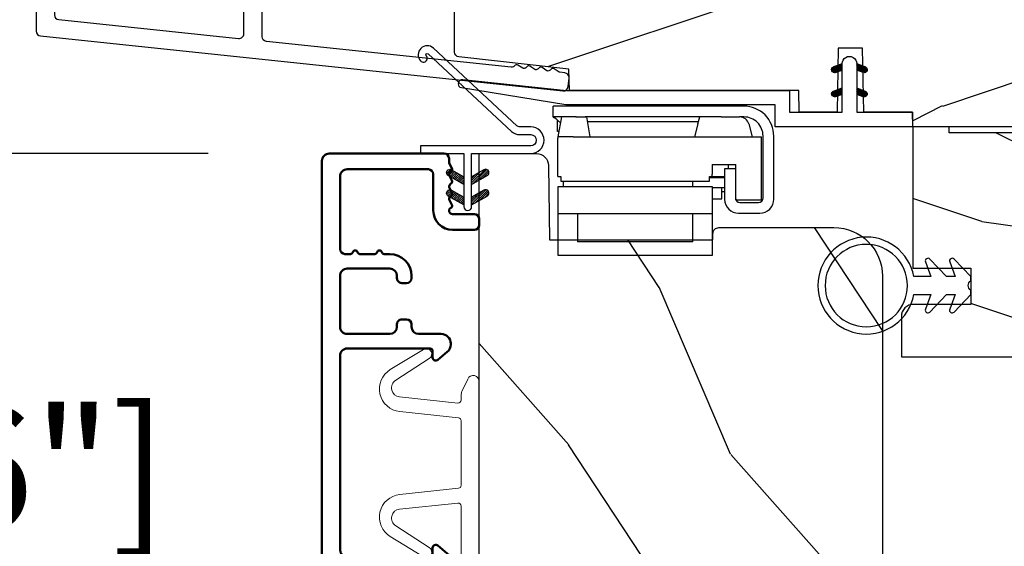
# Model space of a CAD drawing. Units: millimetres. Extents: x 986 to 2146, y -85 to 51.
# Drawn here: x 1097 to 1100, y -46 to -44 of the extents above; entities that cross this region are included whole.
import ezdxf

# ---------------------------------------------------------------- set-up
doc = ezdxf.new("R2010")
doc.units = ezdxf.units.MM
doc.header["$MEASUREMENT"] = 0
doc.header["$PDMODE"] = 3
doc.linetypes.add('Continuous2', pattern=[0])
for name, color, linetype in [('COUPE-FROID', 30, 'Continuous'), ('Dimensions-Cotes', 7, 'Continuous'), ('Sash Colonial', 4, 'Continuous'), ('Text English', 7, 'Continuous')]:
    doc.layers.add(name, color=color, linetype=linetype)
doc.layers.add('PRÉSENTATION', color=7, linetype='Continuous', plot=False)
doc.styles.add('Century-10', font='GOTHIC.TTF', dxfattribs={"height": 0.3937})
doc.dimstyles.new('1-1', dxfattribs={"dimtxt": 0.3937, "dimasz": 0.3937, "dimexe": 0.3937, "dimexo": 0.3937, "dimgap": 0.3937, "dimtad": 0, "dimtih": 1, "dimtoh": 1, "dimdec": 1, "dimlfac": 25.4, "dimzin": 0, "dimdsep": 46, "dimtxsty": 'Century-10', "dimcen": 0, "dimadec": 1, "dimazin": 0, "dimtfac": 1, "dimtdec": 1, "dimtofl": 0, "dimtmove": 0, "dimatfit": 3, "dimfxl": 0, "dimtolj": 1, "dimtzin": 0, "dimarcsym": 0})
pattern_1 = [(45.00000000000001, (-4.718514817625419e-05, -0.0500131363304348), (-0.08838834764831847, 0.08838834764831842), [])]

# ---------------------------------------------------------------- blocks, each defined once
blk = doc.blocks.new('*D1155')
at = {"layer": 'Defpoints', "color": 0, "transparency": 16777216}
for p in [(1099.527418907131, -43.37428774260661), (1093.694506261103, -46.62992121781939), (1098.55373937484, -46.62992121781939)]:
    blk.add_point(p, dxfattribs=at)
at = {"layer": 'Dimensions-Cotes', "color": 0, "lineweight": -2, "transparency": 16777216}
for p, q in [((1099.133718907131, -43.37428774260661), (1093.300806261103, -43.37428774260661)), ((1093.694506261103, -43.76798774260661), (1093.694506261103, -44.37893254955358)), ((1093.694506261103, -46.23622121781939), (1093.694506261103, -45.67645641087242)), ((1098.16003937484, -46.62992121781939), (1093.300806261103, -46.62992121781939))]:
    blk.add_line(p, q, dxfattribs=at)
at = {"layer": 'Dimensions-Cotes', "color": 0, "transparency": 16777216}
for points in [[(1093.628889594436, -43.76798774260661), (1093.76012292777, -43.76798774260661), (1093.694506261103, -43.37428774260661)], [(1093.628889594436, -46.23622121781939), (1093.76012292777, -46.23622121781939), (1093.694506261103, -46.62992121781939)]]:
    blk.add_solid(points, dxfattribs=at)
at = {"layer": 'Dimensions-Cotes', "color": 0, "transparency": 16777216, "insert": (1093.694506261103, -45.0276944802133), "char_height": 0.3937, "attachment_point": 5, "style": 'Century-10'}
blk.add_mtext('\\A1;82.7 [3 1/4"]', dxfattribs=at)
blk = doc.blocks.new('*D1156')
at = {"layer": 'Defpoints', "color": 0, "transparency": 16777216}
for p in [(1098.08124572333, -44.58346270494841), (1095.902671276318, -46.62992121781939), (1098.55373937484, -46.62992121781939)]:
    blk.add_point(p, dxfattribs=at)
at = {"layer": 'Dimensions-Cotes', "color": 0, "lineweight": -2, "transparency": 16777216}
for p, q in [((1095.902671276318, -44.18976270494841), (1095.902671276318, -43.79606270494841)), ((1097.68754572333, -44.58346270494841), (1095.508971276318, -44.58346270494841)), ((1098.16003937484, -46.62992121781939), (1095.508971276318, -46.62992121781939)), ((1095.902671276318, -47.02362121781939), (1095.902671276318, -47.41732121781939))]:
    blk.add_line(p, q, dxfattribs=at)
at = {"layer": 'Dimensions-Cotes', "color": 0, "transparency": 16777216}
for points in [[(1095.837054609651, -44.18976270494841), (1095.968287942985, -44.18976270494841), (1095.902671276318, -44.58346270494841)], [(1095.837054609651, -47.02362121781939), (1095.968287942985, -47.02362121781939), (1095.902671276318, -46.62992121781939)]]:
    blk.add_solid(points, dxfattribs=at)
at = {"layer": 'Dimensions-Cotes', "color": 0, "transparency": 16777216, "insert": (1095.902671276318, -45.60669196138419), "char_height": 0.3937, "attachment_point": 5, "style": 'Century-10'}
blk.add_mtext('\\A1;52.0 [2 1/16"]', dxfattribs=at)
blk = doc.blocks.new('BB-088')
at = {"color": 181}
for points in [[(41.98591075137574, 23.28467715649231, 0.1173057862326506), (41.92041699394872, 23.26163744559557), (41.50618133887474, 22.99506742606917, -0.4039525268340111), (41.2336744278648, 23.0491762188525, 0.2206743920218662), (41.01573345044562, 23.17670798640581, 0.1682775418244726), (40.92032375589224, 23.15352369721819), (40.51165944350737, 22.89053896280081, -0.4039525268312121), (40.23915253249788, 22.94464775558749, 0.2206743920299323), (40.0212115550778, 23.07217952314273, 0.1682775418293655), (39.92580186053192, 23.04899523394505), (39.51713754813909, 22.78601049953392, -0.4039525268312278), (39.2446306371296, 22.84011929232077, 0.2206743920298945), (39.02668965970952, 22.96765105987589, 0.1682775418293692), (38.93127996516364, 22.94446677067817), (38.5226156527699, 22.68148203626788, -0.4039525268330208), (38.25010874175496, 22.73559082905087, 0.2736782324293029), (37.97233589008351, 22.86283344001663), (17.73818861473319, 20.73613886439853, 0.3838640350354999), (17.38000000004013, 20.33833010625125), (17.38000000003967, 15.99292529861674, 0.3419987131196556), (17.52999999721965, 15.7992761349471, -0.7745966692413964), (17.52999999721965, 15.4119778076078, 0.3419987131196323), (17.38000000004013, 15.21832864393804), (17.38000000003967, 13.99292533621662, 0.3419987131196372), (17.52999999721965, 13.79927617254691, -0.7745966692413564), (17.52999999721965, 13.41197784520751, 0.3419987131196428), (17.38000000004013, 13.2183286815378), (17.38000000004013, 8.87292387390335, 0.4142135623725539), (17.78000000003976, 8.472923873903714), (19.48000000004686, 8.472923873900076, -0.4142135623712314), (21.28000000003794, 6.672923873894437), (21.28000000003794, 2.276569577386908, 0.4142135623717632), (21.48000000003685, 2.076569577388), (26.78000000000247, 2.076569577373448, -0.4142135623717631), (27.3799999999992, 1.476569577373084), (27.38000000000011, 0.976569577376722, 0.4142135623728347), (27.57999999999993, 0.7765695773778134), (47.58530000000133, 0.7765695773757102, -0.4142135623730644), (47.98530000000119, 0.3765695773757329), (47.98530000000119, -0.3234304226261884, -0.414213562373095), (47.58529999989059, -0.7234304226258246), (44.35989666962541, -0.7234304217381577, -0.3419987123950094), (43.97259833463158, -0.4234304226720269, 0.3419987131527514), (43.58530000000155, -0.1234304226218228), (38.38530000000083, -0.1234304226218228, 0.3419987131543203), (37.998001665007, -0.423430422578349, -0.3419987131557947), (37.61070333037333, -0.7234304226258246), (26.27999999999702, -0.7234304226258246, -0.414213562373095), (25.87999999999738, -0.3234304226261884), (25.87999999999738, 0.3765695773763582, 0.4142135623704312), (25.67999999999756, 0.5765695773770858), (20.08000000003813, 0.5765695773843618, -0.4142135623712357), (19.78000000003613, 0.8765695773727202), (19.78000000004249, 1.289765336066921, 0.1173057862322214), (19.76393246490534, 1.35730861740376), (19.54212216029555, 1.797139200712991, -0.4039525268325386), (19.62441926808515, 2.062497381393769, 0.2206743920237964), (19.7740334387272, 2.265913755649308, 0.1682775418282628), (19.76094918424769, 2.363224204036669), (19.54212216029555, 2.797139200712994, -0.4039525268325386), (19.62441926808515, 3.062497381393772, 0.2206743920254336), (19.77403343872629, 3.265913755649311, 0.1682775418300148), (19.76094918424951, 3.363224204029397), (19.54212216029555, 3.797139200712994, -0.4039525268325386), (19.62441926808515, 4.062497381393772, 0.2206743920254336), (19.77403343872629, 4.265913755649311, 0.1682775418300148), (19.76094918424951, 4.363224204029397), (19.54212216029555, 4.797139200712994, -0.4039525268313388), (19.62441926808424, 5.062497381393772, 0.2736782324301711), (19.78000000003885, 5.325448089726709), (19.78000000004249, 6.672923873895346, 0.4142135623712359), (19.4800000000414, 6.972923873898257), (17.68000000003667, 6.972923873898257, 0.4142135623712359), (17.38000000004104, 6.672923873895346), (17.38000000004104, 5.325448089726709, 0.2736782324284684), (17.5355807319911, 5.062497381393772, -0.4039525268314696), (17.61787783978343, 4.797139200711175), (17.39905081583129, 4.363224204029397, 0.1682775418294231), (17.38596656134723, 4.26591375565113, 0.2206743920299592), (17.53558073198928, 4.062497381388315, -0.4039525268312085), (17.61787783978434, 3.797139200709356), (17.39905081583129, 3.363224204029397, 0.1682775418294231), (17.38596656134723, 3.26591375565113, 0.2206743920299592), (17.53558073198928, 3.062497381388315, -0.4039525268312085), (17.61787783978434, 2.797139200709356), (17.39905081582401, 2.363224204036669, 0.1682775418244699), (17.38596656135087, 2.265913755651127, 0.2206743920218595), (17.53558073199019, 2.062497381390131, -0.4039525268342141), (17.61787783978252, 1.797139200711172), (17.39606753517, 1.35730861740376, 0.1173057862326445), (17.38000000003558, 1.289765336066921), (17.38000000000466, 0.8765695773727202, -0.4142135623738997), (17.08000000000266, 0.5765695773825428), (15.37211109688724, 0.5765695773770858, 0.2403707435802823), (14.80509834755503, 0.321306975751213, 0.1706261623280717), (14.77211109688869, 0.227455942225788), (14.77211109689233, -0.4234304226229142, -0.4142135623712361), (14.47211109689124, -0.7234304226258246), (11.72049565774068, -0.7234304226258246, -0.1989123660920208), (11.54371896331941, -0.6502071187987895), (11.37142135642353, -0.4779095136073011, 0.4142135623712114), (11.08857864394849, -0.4779095136073011), (10.91628104221309, -0.6502071170507406, -0.1989123686616731), (10.7395043460474, -0.7234304226258246), (0.5, -0.7234304226258246, -0.414213562373095), (0, -0.2234304226258246), (0, 0.2234304226258246, -0.3053211126631647), (0.3120022653820342, 0.6867411733946938), (1.134057189148734, 1.020306632741267, -0.505765805030514), (1.408563315232641, 0.8516168418245798, 0.3901999872106773), (1.707701164005812, 0.5765686582890339), (4.921116164710838, 0.5784677914380154, 0.3442381447859221), (5.30000000000291, 1.063576928278053), (5.300000000010186, 2.219003780717685, 0.414213562366699), (4.700000000004366, 2.819003780718052), (-0.4699999999938882, 2.819003780718052, -0.414213562373095), (-1.269999999996799, 3.619003780720963), (-1.270000000000437, 19.8863985378921, -0.3838640350357683), (-0.9118113853073737, 20.28420729603932), (42.22936604263396, 24.81852775805601, -0.4142135623717665), (42.66898618608593, 24.46253038521718), (42.74215611037766, 23.76636505845051, -0.4142135623747102), (42.38615873753724, 23.32674491499421)], [(15.88000000004013, 11.27292387389571, -0.4142135623731054), (15.48000000004049, 10.87292387389607), (14.47384031682486, 10.87292387389607, -0.3962908378759946), (14.07459843169727, 11.24830848928287, 0.152508400733612), (13.46928571441367, 12.83590416015068, 1.000000000000004), (12.29071428585394, 11.90801979894332, -2.060023094340564), (10.16928571441258, 11.9080197989415, 1.000000000004795), (8.99071428584557, 12.83590416014795, 0.5675052498452622), (10.73938178764638, 8.26547062054306, 0.2442945631558071), (10.95919516825143, 8.33496175448818), (11.08857864388938, 8.464345230124312, -0.4142135623716015), (11.37142135636441, 8.464345230124312), (11.50080483200782, 8.33496175448818, 0.2442945631466109), (11.72061821259285, 8.26547062063037, 0.1622204420092606), (13.30653126110428, 9.12086907942285, -0.2069525299750409), (13.8894172291466, 9.372923873896074), (15.48000000001321, 9.372923873896074, -0.4142135623698849), (15.88000000004467, 8.972923873896438), (15.88000000007742, 2.277383330854718, -0.4142135623770908), (15.6800000000776, 2.077383330853991), (15.3387537330409, 2.077383330853991, 0.2275081116987949), (13.63497085421932, 1.25981731097545, 0.03500827307743522), (13.50352560380907, 1.070139274665053, -0.2646240267897884), (12.98767633359239, 0.7765695773741754), (12.37297043028684, 0.7765695773759944, -0.1307559321216036), (12.0748042311161, 0.8558998956341384, 0.2660607349026053), (10.38519576933959, 0.855899895447692, -0.13075593212209), (10.08702957018249, 0.7765695773759944), (7.199999999997999, 0.7765695773759944, -0.4142135623749524), (6.799999999998363, 1.176569577379269), (6.800000000005639, 2.219003780719504, 0.4142135623690983), (4.699999999987085, 4.31900378072169), (0.6300000000019281, 4.319003780719871, -0.4142135623731054), (0.2300000000022919, 4.719003780719508), (0.2299999999986539, 18.53579247144626, -0.383864035035521), (0.5881886146917168, 18.93360122959348), (15.43818861473392, 20.49439912328672, -0.4452286853084488), (15.88000000004013, 20.09659036513949)]]:
    blk.add_lwpolyline(points, format="xyb", close=True, dxfattribs=at)
blk.add_arc((19.63000000004742, 1.289765336057826), 0.1499999999912234, 2.918171642461503e-09, 26.76219803188064, dxfattribs=at)
blk = doc.blocks.new('BB-094')
h = blk.add_hatch()
h.set_pattern_fill('WOOD1', color=1, scale=30, angle=45, pattern_type=2)
h.set_pattern_definition([(261.8699, (-12.72792206135786, 29.69848480983501), (21.21319907757999, 106.0660180495853), [15, -135]), (251.5651, (6.363961030678929, 36.06244584051393), (4.563926263401186e-05, -42.42641678491383), [33.54102, -33.54102]), (243.4349, (16.97056274847714, 25.45584412271572), (-21.21324652746686, -63.63958565313664), [18.97368, -75.89466])])
h.paths.add_polyline_path([(0, -32.64947926317961), (-4.998171497843082, -32.56223585516238), (-4.998171497843082, -24.73674183566061), (-1.77635683940025e-15, -24.64949842764338), (1.77635683940025e-15, 0), (-28.5, 7.105427357601002e-15), (-28.5, -37.10004294592986), (-21, -37.23095593289148), (-21, -39.96912995896821), (-28.5, -40.10004294592986), (-28.5, -68.9790540898949), (-27.30000961375393, -69.00000000000007), (-27.30000961375694, -73.04186136496753), (-22.00161428689385, -73.13437467019237), (-21.99999999917635, -75.14934935302425), (-27.30000961375386, -75.24186136497156), (-27.30000961375386, -78.36739296322246), (-25.50000961375677, -78.3988120800932), (-25.49956671487989, -97.36031569449523), (-23.74591072637386, -97.39092587363416), (-22.73247491501957, -106.489018800234, 0.382083010937867), (-22.33493360122513, -106.8447367064873), (-1.918255480244992, -106.8447367064873, 0.4142135623730969), (-1.518255480244989, -106.4447367064873), (-1.518255480244987, -92.14473670638472), (0, -92.11823545839943), (1.77635683940025e-15, -80.64910267901861), (-4.999971497843084, -80.56182785188453), (-4.9984485740722, -72.736374325933), (0, -72.64912608153223)])
at = {"color": 4}
blk.add_lwpolyline([(-28.5, -40.10004294592986), (-28.5, -68.9790540898949), (-27.30000961375393, -69.00000000000007), (-27.30000961375694, -73.04186136496753), (-22.00161428689385, -73.13437467019237), (-21.99999999917635, -75.14934935302425), (-27.30000961375386, -75.24186136497156), (-27.30000961375386, -78.36739296322246), (-25.50000961375677, -78.3988120800932), (-25.49956671487989, -97.36031569449523), (-23.74591072637386, -97.39092587363416), (-22.73247491501957, -106.489018800234, 0.3820830109378682), (-22.33493360122512, -106.8447367064873), (-1.918255480244987, -106.8447367064873, 0.4142135623730929)], format="xyb", dxfattribs=at)
blk = doc.blocks.new('BB-097')
at = {"color": 2, "linetype": 'Continuous2', "lineweight": -3}
for p, q in [((-6.669043251073163, -0.89619423080876), (-6.434285282462952, -0.6614362622058252)), ((-6.65676244066708, -0.9864803920063423), (-6.344728290125204, -0.6744462414644659)), ((-6.64871402370045, -0.8095798250142252), (-6.208033620147035, -1.25026022856764)), ((-6.622658903179399, -1.054943826122326), (-6.269032430740481, -0.7013173536688555)), ((-6.609287035716989, -0.7464398414012976), (-6.04677234414703, -1.308954532971256)), ((-6.57082226935745, -1.105674163889489), (-6.193835062775179, -0.7286869573144941)), ((-6.55351976568636, -0.6996401398355374), (-5.885511068147025, -1.367648837374873)), ((-6.504819966445211, -1.142238832588191), (-6.118637694817153, -0.7560565609455807)), ((-6.482237003066984, -0.6683559308585245), (-5.80000176642352, -1.350591167501989)), ((-6.429622598487185, -1.169608436219278), (-6.043440326851851, -0.7834261645766674)), ((-6.383522284784704, -0.6645036775444169), (-5.80000176642352, -1.248024195912876)), ((-6.354425230521883, -1.196978039850364), (-5.968242958886549, -0.810795768207754)), ((-6.229897794233693, -0.7155611964990385), (-5.80000176642352, -1.145457224309212)), ((-6.068636518233689, -0.7742555009026546), (-5.80000176642352, -1.042890252705547)), ((-4.600001766419155, -1.28876006451901), (-3.972990011512593, -0.6617483096051728)), ((-4.06158963991038, -0.6760645666363416), (-4.600001766419155, -0.8720305544411531)), ((-4.600001766419155, -1.391327036108123), (-3.887628986885829, -0.6789542565820739)), ((-4.600001766419155, -1.186193092915346), (-4.106058628232859, -0.6922499547363259)), ((-4.600001766419155, -1.083626121311681), (-4.267319904232863, -0.750944259139942)), ((-4.600001766419155, -0.9810591497225687), (-4.428581180240144, -0.8096385635435581)), ((-4.450445354326803, -1.34433759561216), (-3.822454086686776, -0.7163463279721327)), ((-4.401894915907178, -0.7999255576578435), (-4.015712644271844, -1.186107829285902)), ((-4.326697547941876, -0.7725559540267568), (-3.940515276306542, -1.158738225654815)), ((-4.289184078319522, -1.285643291208544), (-3.773256416905497, -0.7697156297945185)), ((-4.251500179976574, -0.7451863503956702), (-3.867427355493419, -1.129259174864274)), ((-4.176302812011272, -0.7178167467500316), (-3.8065683966488, -1.087551162127056)), ((-4.10110544404597, -0.690447143118945), (-3.762196820032841, -1.02935576713935)), ((-4.022849747045257, -0.6661358685232699), (-3.734673327315249, -0.954312288260553)), ((-3.918198108134675, -0.6682205358374631), (-3.738159669803281, -0.848258974176133)), ((-6.668816674340633, -0.8920441459777066), (-6.369294896147039, -1.191565924164024)), ((-6.643225390209409, -1.020202401705319), (-6.535636538770632, -1.12779125313682)), ((-6.279227862556581, -1.224347643481451), (-5.893045590921247, -0.8381653718533926)), ((-6.204030494591279, -1.251717247112538), (-5.817848222955945, -0.8655349754844792)), ((-6.128833126625977, -1.279086850758176), (-5.80000176642352, -0.950255490548443)), ((-6.053635758660675, -1.306456454389263), (-5.80000176642352, -1.052822462137556)), ((-5.978438390702649, -1.33382605802035), (-5.80000176642352, -1.15538943374122)), ((-5.907375242226408, -0.8329498053062707), (-5.80000176642352, -0.9403232811164344)), ((-5.903241022737348, -1.361195661651436), (-5.80000176642352, -1.257956405344885)), ((-5.828043654772046, -1.388565265282523), (-5.80000176642352, -1.360523376933997)), ((-5.80000176642352, -0.8720305544411531), (-5.80000176642352, -1.398771677966579)), ((-4.600001766419155, -0.8784921781189041), (-4.589842456240149, -0.8683328679471742)), ((-4.600001766419155, -0.9095196219423087), (-4.241304748160474, -1.268216640193714)), ((-4.600001766419155, -1.012086593531421), (-4.316502116125776, -1.2955862438248)), ((-4.600001766419155, -1.114653565135086), (-4.391699484091077, -1.322955847455887)), ((-4.600001766419155, -1.398771677966579), (-3.892298306047451, -1.14118868370133)), ((-4.600001766419155, -1.217220536738751), (-4.466896852056379, -1.350325451101526)), ((-4.600001766419155, -1.319787508327863), (-4.542094220014405, -1.377695054732612)), ((-4.552289651830506, -0.8546647649200168), (-4.166107380202448, -1.240847036562627)), ((-4.47709228387248, -0.8272951612889301), (-4.09091001222987, -1.213477432931541)), ((-4.127922802319517, -1.226948986804928), (-3.740418655783287, -0.8394448402686976)), ((-3.966661526319513, -1.168254682401312), (-3.731667924890644, -0.9332610809797188)), ((-6.666640934425232, -2.945131346132257), (-6.385523096148972, -2.664013507848722)), ((-6.666569658729713, -2.945630593545502), (-6.450013495697931, -3.16218675658456)), ((-6.661748070553585, -2.847885210125241), (-6.28875221969065, -3.220881060988177)), ((-6.658228301959753, -2.834151742063113), (-6.497962655979791, -2.673886096090428)), ((-6.641708086237486, -3.022765469533624), (-6.30659009757801, -2.687647480881424)), ((-6.631291981997492, -2.775774327092222), (-6.127490943690646, -3.279575365391793)), ((-6.598394571716199, -3.082018926608725), (-6.231392729612708, -2.71501708451251)), ((-6.5831406822399, -2.721358655238873), (-5.966229667690641, -3.338269669795409)), ((-6.539666790769843, -3.12585811727331), (-6.156195361654682, -2.742386688143597)), ((-6.520219360769261, -2.6817130051204), (-5.804968391690636, -3.396963974199025)), ((-5.80000176642352, -3.398771677952027), (-6.507705226780672, -3.14118868370133)), ((-6.467180265324714, -3.155938563417294), (-6.08099799368938, -2.769756291774684)), ((-6.437473904414219, -2.661891489871778), (-5.80000176642352, -3.299363627869752)), ((-6.391982897359412, -3.183308167048381), (-6.005800625724078, -2.797125895420322)), ((-6.338413892932294, -2.676064566636342), (-5.80000176642352, -2.872030554441153)), ((-6.31678552939411, -3.210677770679467), (-5.930603257758776, -2.824495499051409)), ((-6.310616393784585, -2.686182028905023), (-5.80000176642352, -3.196796656266088)), ((-6.241588161428808, -3.238047374325106), (-5.855405889793474, -2.851865102682495)), ((-6.166390793470782, -3.265416977956193), (-5.80000176642352, -2.899027950901655)), ((-6.149355117777304, -2.744876333308639), (-5.80000176642352, -3.094229684676975)), ((-6.09119342550548, -3.292786581587279), (-5.80000176642352, -3.001594922505319)), ((-6.015996057540178, -3.320156185218366), (-5.80000176642352, -3.104161894094432)), ((-5.9880938417773, -2.803570637712255), (-5.80000176642352, -2.99166271307331)), ((-5.940798689574876, -3.347525788849453), (-5.80000176642352, -3.206728865698096)), ((-5.826832565770019, -2.862264942115871), (-5.80000176642352, -2.889095741469646)), ((-4.600001766419155, -3.340099496475887), (-3.926882909108826, -2.666980639158282)), ((-4.600001766419155, -3.237532524872222), (-4.030588480163715, -2.668119238616782)), ((-4.061589639903104, -2.676064566636342), (-4.600001766419155, -2.872030554441153)), ((-4.600001766419155, -3.134965553268557), (-4.186601304689248, -2.721565091545926)), ((-4.600001766419155, -3.032398581679445), (-4.347862580689252, -2.780259395949543)), ((-4.600001766419155, -2.92983161007578), (-4.509123856696533, -2.838953700353159)), ((-4.600001766419155, -2.960859053899185), (-4.278944449288247, -3.281916371037369)), ((-4.600001766419155, -3.063426025502849), (-4.354141817253549, -3.309285974668455)), ((-3.892298306047451, -3.14118868370133), (-4.600001766419155, -3.398771677966579)), ((-4.600001766419155, -3.165992997091962), (-4.429339185211575, -3.336655578299542)), ((-4.589929352958279, -2.868364495763672), (-4.203747081322945, -3.25454676739173)), ((-4.530988030783192, -3.373652732436312), (-3.853074064754765, -2.695738766400609)), ((-4.514731984992977, -2.840994892132585), (-4.128549713357643, -3.227177163760643)), ((-4.439534617027675, -2.813625288486946), (-4.053352345392341, -3.199807560129557)), ((-4.369726754775911, -3.314958428032696), (-3.795382914941001, -2.740614588183234)), ((-4.364337249062373, -2.78625568485586), (-3.978154977427039, -3.17243795649847)), ((-4.289139881104347, -2.758886081224773), (-3.902957609461737, -3.145068352867384)), ((-4.213942513139045, -2.731516477593686), (-3.835239960775652, -3.110219029957079)), ((-4.208465478775906, -3.25626412362908), (-3.754690566740464, -2.802489211579086)), ((-4.138745145173743, -2.7041468739626), (-3.782353028182115, -3.060538990946952)), ((-4.063547777208441, -2.676777270316961), (-3.745999840713921, -2.994325206818758)), ((-4.047204202775902, -3.197569819225464), (-3.731730005027202, -2.882095621476765)), ((-3.975853435716999, -2.661904640219291), (-3.730347941826039, -2.907410134110251)), ((-3.884529958675557, -3.137462546714232), (-3.748498857865343, -3.001431445911294)), ((-5.865601321609574, -3.374895392495091), (-5.80000176642352, -3.309295837301761)), ((-4.600001766419155, -3.268559968695627), (-4.504536553176877, -3.364025181930629)), ((-4.600001766419155, -3.371126940284739), (-4.579733921142179, -3.391394785561715))]:
    blk.add_line(p, q, dxfattribs=at)
blk.add_lwpolyline([(-37.49091418499302, -1.736866007355275), (-37.48051308376307, -1.835825875241426, 0.4142135623723527), (-37.15079797617364, -2.102823904875557), (-28.56100230722222, -1.19999999999709), (-10.14221426728909, -1.19999999999709), (-10.14221426728909, 0.5999999991763616), (-5.800001766416244, 0.5999999991763616), (-5.80000176642352, -0.8720305544411531), (-6.338413892932294, -0.6760645666363416, 0.9999999999999963), (-6.507705226783401, -1.141188683704925), (-5.80000176642352, -1.398771677966579), (-5.80000176642352, -3.408293650500127, 1.000004204461909), (-4.600001766419155, -3.40829330708948), (-4.600001766419155, -1.398771677966579), (-4.600001766419155, -0.8720305544411531), (-4.600001766419155, 0.5999999991763616), (8.412825991399586e-12, 0.5999999991763616), (8.412825991399586e-12, 1.799999999173451), (-11.34221426729346, 1.799999999173451), (-11.34221426729346, 0), (-28.62389164238994, 0), (-37.24098317701282, -1.409441656302079, 0.3974973418066625)], format="xyb", close=True, dxfattribs=at)
for centre, radius, start, end in [((-3.976943972977779, -0.908626625168445), 0.2474873734135617, 290.0000000010295, 110.0000000015563), ((-6.423059559856483, -2.908626625168836), 0.2474873734153732, 69.99999999998263, 249.9999999999826), ((-3.976943972978916, -2.908626625168836), 0.2474873734156195, 290.0000000000174, 110.0000000004057)]:
    blk.add_arc(centre, radius, start, end, dxfattribs=at)
blk = doc.blocks.new('BB-092')
at = {"color": 2, "linetype": 'Continuous', "lineweight": 15}
blk.add_lwpolyline([(2.597783700373113, 1.499999999999822), (-2.730749096794896, 1.499999999999822, -0.3838640350354224), (-2.979379570636909, 1.72386788418293), (-3.488832725155405, 6.570990868626545, 0.7174900197996413), (-6.954586739084945, 7.35088035950519), (-8.625728808637902, 4.609211286280974, 0.9872561786073514), (-7.863370023673994, 4.131010644997779), (-6.072300220241502, 6.90664892500336, -0.7078204945209061), (-4.696221007820256, 6.578396347450557), (-4.191482698210891, 1.776132115816658, -0.4452286853085292), (-4.440113172053131, 1.499999999999822), (-4.838805572295129, 1.499999999999822, 0.1095178116832467), (-5.155769268600622, 1.429730840277323), (-6.177791829081158, 0.9531538935182695, 0.8025848516715607), (-5.966482698210527, 4.973799150320701e-14), (20.68351730178956, -1.77635683940025e-13, 0.414213562373095), (21.18351730178956, 0.5000000000000497), (21.18351730178911, 0.9999999999998224, 0.414213562373095), (20.68351730178956, 1.499999999999822), (4.30714777563135, 1.499999999999822, -0.4452286853085293), (4.058517301789337, 1.776132115816715), (4.563255611398475, 6.578396347450557, -0.7078204945209227), (5.939334823820289, 6.906648925003587), (7.730404627252213, 4.131010644997382, 0.9872561786073518), (8.492763412216576, 4.609211286281258), (6.821621342663278, 7.350880359505076, 0.7174900197996411), (3.355867328734078, 6.570990868626829), (2.846414174215354, 1.723867884182987, -0.3838640350354225)], format="xyb", close=True, dxfattribs=at)
blk = doc.blocks.new('BB-098')
h = blk.add_hatch()
h.set_pattern_fill('WOOD1', color=1, scale=30, angle=30, pattern_type=2)
h.set_pattern_definition([(246.8699, (-4.607695154586734, 31.98076211353316), (47.94228235666637, 96.96152619690801), [15, -135]), (236.5651, (15.48076211353316, 33.18653347947321), (-10.98072059525049, -40.98078350176264), [33.54102, -33.54102]), (228.4349, (22.98076211353316, 20.19615242270663), (-36.96155946978204, -55.9807271469366), [18.97368, -75.89466])])
h.paths.add_polyline_path([(-14, -30.8768754935736), (-14, -31.3768754935736, 0.4142135623730949), (-13.5, -31.8768754935736), (-4.000000000000004, -31.8768754935736, 0.4142135623730951), (0, -27.8768754935736), (7.105427357601002e-15, 7.105427357601002e-15), (-22.5, 1.06581410364015e-14, 0.4142135623730951), (-23, -0.4999999999999893), (-23.19999999999709, -2.8000000000029, -0.4142135623730951), (-23.69999999999709, -3.3000000000029), (-25.69999999999708, -3.3000000000029, -0.3642693064081095), (-26.19249530956472, -2.88630393997024), (-26.40750469044109, -0.4136960600326702, 0.364269306408124), (-26.90000000000873, 1.4210854715202e-14), (-33.3000000000029, 1.4210854715202e-14), (-33.30000000000292, -37.9868050376899), (-28.5734636007469, -37.9868050376899, 0.4121604057548758), (-27.57348820575051, -36.99381998032288), (-27.49864887779404, -30.87687549357359)])
at = {"color": 4}
blk.add_lwpolyline([(-27.49864887779404, -30.87687549357359), (-14, -30.8768754935736), (-14, -31.3768754935736, 0.414213562373095), (-13.5, -31.8768754935736), (-4.000000000000004, -31.8768754935736, 0.414213562373095), (0, -27.8768754935736), (7.105427357601002e-15, 7.105427357601002e-15), (-22.5, 1.06581410364015e-14, 0.414213562373095), (-23, -0.4999999999999893), (-23.19999999999709, -2.8000000000029, -0.414213562373095), (-23.69999999999709, -3.300000000002898), (-25.69999999999709, -3.300000000002898, -0.414213562373095), (-26.19999999999709, -2.800000000002896), (-26.40000000000873, -0.4999999999999858, 0.414213562373095), (-26.90000000000873, 1.4210854715202e-14), (-33.3000000000029, 1.4210854715202e-14), (-33.30000000000292, -37.9868050376899), (-28.57346360075462, -37.9868050376899, 0.4091108014279708), (-27.57361590558139, -37.00425744412495)], format="xyb", close=True, dxfattribs=at)
blk = doc.blocks.new('BB-089')
at = {"color": 181}
blk.add_line((5.030826649614028, -10.69999999999709), (5.030826649614028, -10.69999999999709), dxfattribs=at)
at = {"color": 181, "lineweight": 50}
blk.add_lwpolyline([(-46.97924132182561, -0.4269493281708492, -0.434102458797881), (-46.58015018723381, 3.637978807091713e-12), (-42.4320319135004, 9.094947017729282e-12, -0.4142135623722903), (-41.83203191350003, -0.5999999999912689), (-41.83203191350003, -0.9000000000032742, 0.414213562371763), (-41.23203191349785, -1.500000000001819), (-38.93203191349858, -1.500000000001819, -0.414213562373095), (-38.33203191349821, -2.100000000002183), (-38.33203191349821, -2.400000000005093, -0.414213562373095), (-38.93203191349858, -3.000000000003638), (-42.07461435146251, -3.000000000001819, -0.2779603782640859), (-43.22388416152353, -2.307600941057899, 0.9349184166584277), (-44.90197686280044, -3.055151374101115, 0.2592592214917639), (-37.65783473782176, -9.301980043501317, 0.4753869667671996), (-36.09413967708679, -8.029005214426434), (-36.09413967708679, -7.401389573418783, -0.4142135623725632), (-34.2941396770857, -5.601389573421329), (-34.09413967708497, -5.601389573421329, -0.414213562373095), (-33.69413967708533, -6.001389573420965), (-33.69413967708533, -6.401389573418783, -0.414213562373095), (-34.09413967708497, -6.801389573418419), (-34.29413967708388, -6.801389573420238, 0.414213562373095), (-34.89413967708424, -7.401389573419692), (-34.89413967708424, -10.90136275108671, 0.4142135623730949), (-34.29413967708388, -11.50136275108525), (-30.09413967708497, -11.50136275108707, 0.414213562373896), (-29.4941396770846, -10.90136275108671), (-29.4941396770846, -7.401389573420602, 0.4142135623722904), (-30.09413967708497, -6.801389573418419), (-30.2941396770857, -6.801389573418419, -0.414213562373095), (-30.69413967708533, -6.401389573418783), (-30.69413967708533, -6.001389573420965, -0.414213562373095), (-30.2941396770857, -5.601389573421329), (-30.09413967708497, -5.601389573423148, 0.414213562373095), (-29.4941396770846, -5.001389573422784), (-29.4941396770846, -3.155889573419699, -0.414213562373095), (-28.69413967708533, -2.355889573420427), (-28.63046387147318, -2.355889573420427, -0.2244763270160046), (-28.01221243436163, -2.648183791978568), (-27.37091637238154, -3.429112878126034, -0.6681786379237845), (-27.54769306767776, -3.855889573420427), (-28.09413967708565, -3.855889573420427, 0.4142135623731781), (-28.29413967708564, -4.055889573420473), (-28.29413967708388, -10.90136275108671, 0.414213562373095), (-27.69413967708533, -11.50136275108525), (-11.69413967708533, -11.50136275108525, 0.4142135623733585), (-11.09413967708315, -10.90136275108671), (-11.09413967708491, -4.055889573420359, 0.4142135623730534), (-11.2941396770849, -3.855889573420427), (-11.84058628649109, -3.855889573420427, -0.6681786379196869), (-12.01736298178912, -3.429112878126034), (-11.37606691980903, -2.648183791978568, -0.2244763270160045), (-10.75781548269748, -2.355889573420427), (-10.69413967708533, -2.355889573420427, -0.414213562373095), (-9.89413967708606, -3.155889573419699), (-9.89413967708424, -5.001389573422784, 0.4142135623730949), (-9.294139677085695, -5.601389573423148), (-9.094139677084968, -5.601389573421329, -0.414213562373095), (-8.694139677085332, -6.001389573420965), (-8.694139677085332, -6.401389573418783, -0.414213562373095), (-9.094139677084968, -6.801389573418419), (-9.294139677085695, -6.801389573418419, 0.4142135623730951), (-9.89413967708424, -7.401389573420602), (-9.89413967708424, -10.90136275108671, 0.4142135623730949), (-9.294139677083876, -11.50136275108525), (-5.094139677088606, -11.50136275108525, 0.414213562373095), (-4.494139677090061, -10.90136275108671), (-4.494139677088242, -7.401389573420602, 0.4142135623725677), (-5.094139677088606, -6.801389573418419), (-5.294139677089333, -6.801389573418419, -0.414213562373095), (-5.69413967708897, -6.401389573418783), (-5.69413967708897, -6.001389573420965, -0.414213562373095), (-5.294139677089333, -5.601389573421329), (-5.094139677086787, -5.601389573421329, -0.4142135623725632), (-3.294139677087514, -7.401389573420431), (-3.294139677085184, -7.864077853711876, 0.3419987131196749), (-3.144139679905322, -8.057727017381524, -0.7745966692413964), (-3.144139679905322, -8.445025344720818, 0.3419987131196323), (-3.294139677084786, -8.638674508390523), (-3.294139677084786, -9.864077816112058, 0.341998713119623), (-3.144139679905322, -10.05772697978176, -0.774596669241375), (-3.144139679905322, -10.44502530712106, 0.3419987131196348), (-3.294139677085184, -10.6386744707907), (-3.294139677082057, -11.10136275108528, 0.414213562372559), (-2.894139677082421, -11.50136275108525), (3.09999999998945, -11.50136275108525, 0.414213562373095), (3.699999999987995, -10.90136275108671), (3.699999999989814, -4.200000000002547, 0.414213562373095), (3.299999999990177, -3.80000000000291), (0.3000000000029104, -3.80000000000291, -0.4142135623714979), (-1.30000000000291, -2.200000000010732), (-1.30000000000291, -0.3999999999996362, -0.414213562373095), (-0.9000000000032742, 0), (-0.3999999999996362, 0, -0.414213562373095), (0, -0.3999999999996362), (-1.818989403545856e-12, -2.200000000002547, 0.3168089529982038), (0.198943749504906, -2.482467049825573, 0.3848691880012012), (0.5088325008109678, -2.354645029663516, -0.4207596768583059), (0.7794303766495432, -2.262122160259423), (1.213345373333141, -2.480949184213387, 0.1682775418291179), (1.310655821711407, -2.494033438688348, 0.220674392027259), (1.514072195968765, -2.344419268050842, -0.4039525268301628), (1.779430376649543, -2.262122160259423), (2.213345373333141, -2.480949184213387, 0.1682775418291179), (2.310655821711407, -2.494033438688348, 0.220674392027259), (2.514072195968765, -2.344419268050842, -0.4039525268301628), (2.779430376649543, -2.262122160259423), (3.213345373324046, -2.480949184213387, 0.1682775418299999), (3.310655821711407, -2.494033438688348, 0.2206743920232278), (3.514072195968765, -2.344419268049933, -0.4039525268314559), (3.779430376649543, -2.262122160255785), (4.219260959958774, -2.483932464871032, 0.117305786234003), (4.286804241295613, -2.500000000003638), (4.600000000024011, -2.500000000029104, -0.4142135623488499), (4.999999999992724, -2.900000000026921), (4.999999999990905, -12.40136275109035, -0.414213562373095), (4.39999999999236, -13.00136275108889), (-38.55963304952456, -13.00136275108889, -0.414213562373095), (-39.05963304952456, -12.50136275108889), (-39.05963304952456, -10.84660312246342, 0.3190548087954465), (-39.39505248279329, -10.37446623865253, -0.300580433036906)], format="xyb", close=True, dxfattribs=at)
blk = doc.blocks.new('*D1164')
at = {"layer": 'Defpoints', "color": 0, "transparency": 16777216}
for p in [(1099.527418907131, -43.37428774260664), (1091.88630574919, -58.11062820025527), (1099.068768127051, -58.11062820025527)]:
    blk.add_point(p, dxfattribs=at)
at = {"layer": 'Text English', "color": 0, "lineweight": -2, "transparency": 16777216}
for p, q in [((1099.133718907131, -43.37428774260664), (1091.49260574919, -43.37428774260664)), ((1091.88630574919, -43.76798774260664), (1091.88630574919, -48.92918978652273)), ((1091.88630574919, -57.71692820025527), (1091.88630574919, -52.55572615633918)), ((1098.675068127051, -58.11062820025527), (1091.49260574919, -58.11062820025527))]:
    blk.add_line(p, q, dxfattribs=at)
at = {"layer": 'Text English', "color": 0, "transparency": 16777216}
for points in [[(1091.820689082523, -43.76798774260664), (1091.951922415856, -43.76798774260664), (1091.88630574919, -43.37428774260664)], [(1091.820689082523, -57.71692820025527), (1091.951922415856, -57.71692820025527), (1091.88630574919, -58.11062820025527)]]:
    blk.add_solid(points, dxfattribs=at)
at = {"layer": 'Text English', "color": 0, "transparency": 16777216, "insert": (1091.886305749189, -50.74245797143125), "char_height": 0.3937, "attachment_point": 5, "rotation": 90, "style": 'Century-10'}
blk.add_mtext('\\A1;FRAME SIZE', dxfattribs=at)
blk = doc.blocks.new('BB-133')
h = blk.add_hatch()
h.set_pattern_fill('WOOD1', color=1, scale=15, angle=45, pattern_type=2)
h.set_pattern_definition([(261.8699, (-6.363961030678928, 14.8492424049175), (10.60659953878999, 53.03300902479267), [7.5, -67.5]), (251.5651, (3.181980515339464, 18.03122292025696), (2.281963131700593e-05, -21.21320839245691), [16.77051, -16.77051]), (243.4349, (8.485281374238571, 12.72792206135786), (-10.60662326373343, -31.81979282656832), [9.48684, -37.94733])])
h.paths.add_polyline_path([(19, 13.10000737066001), (0, 13.10000737066001), (0, 10.10000737066001), (0.5, 10.10000737066001), (0.5, -0.02035298274116926), (6.849890083592234, -0.1308921401145131), (6.847709916378665, -2.869107859885487), (0.5, -2.979608978036451), (0.5, -28.89996622471079), (0, -28.89996622471079), (0, -31.89996622471079), (11.66444487933768, -31.89996622471079), (11.66444487933768, -27.11946622471079), (14.66444487933768, -27.11946622471079), (14.66444487933768, -31.8499662247108, 0.4142135623730948), (15.66444487933768, -32.8499662247108), (19, -32.8499662247108)])
for p, q in [((0.5, -0.02035298274116926), (6.849890083592232, -0.1308921401145113)), ((6.849890083592232, -0.1308921401145113), (6.847709916378665, -2.869107859885489)), ((6.847709916378665, -2.869107859885489), (0.5, -2.979608978036449))]:
    blk.add_line(p, q)
at = {"color": 4}
blk.add_lwpolyline([(0.5, -3), (0.5, -28.89996622471079), (0, -28.89996622471079), (0, -31.89996622471079), (11.66444487933768, -31.89996622471079), (11.66444487933768, -27.11946622471079), (14.66444487933768, -27.11946622471079), (14.66444487933768, -31.84996622471079, 0.4142135623730966), (15.66444487933768, -32.8499662247108), (19, -32.8499662247108), (19, 13.10000737066001), (0, 13.10000737066001), (0, 10.10000737066001), (0.5, 10.10000737066001), (0.5, 0)], format="xyb", dxfattribs=at)
blk = doc.blocks.new('Q-300a')
at = {"layer": 'PRÉSENTATION', "color": 3, "linetype": 'Continuous', "lineweight": 30}
for p, q in [((-13.19298682928002, 11.43413480557188), (-13.19298682928002, 12.32313463056612)), ((-2.986726971722419, 12.32313463056612), (-13.19298682928002, 12.32313463056612)), ((-0.505689326783795, 12.32313463056612), (-2.986726971722419, 12.32313463056612)), ((2.555010070717799, 12.32313463056612), (-0.505689326783795, 12.32313463056612)), ((-13.19095482968351, 11.41518640931149), (-13.19298682928002, 11.43413819226821)), ((-11.29333813656285, 11.43413480557188), (-13.19298682928002, 11.43413480557188)), ((-13.12948684178355, 11.43413480557188), (-12.57346401790073, 10.91990005346866)), ((-12.77388691178294, 9.78313513053267), (-12.48276910242294, 11.43413480557188)), ((-11.32080399782444, 11.43413480557188), (-10.42340524114206, 11.43413480557188)), ((-2.986726971722419, 11.43413480557188), (-10.54292068428276, 11.43413480557188)), ((-10.13228743178206, 9.783135130532674), (-10.42340524114206, 11.43413480557188)), ((-0.505689326783795, 11.43413480557188), (-2.986726971722419, 11.43413480557188)), ((-1.235685183085479, 10.85052758716897), (-1.079322813861836, 11.43413480557188)), ((0.6878056382765863, 11.43413480557188), (-0.505689326783795, 11.43413480557188)), ((0.6878056382765863, 11.43413480557188), (2.206928539238106, 11.43413480557188)), ((2.567710068217821, 11.43413480557188), (2.206928539238106, 11.43413480557188)), ((-12.85008689678307, 10.24033504060621), (-12.85008689678307, 11.17574234975887)), ((-10.35624765436023, 11.0531348805494), (-1.183903059944896, 11.0531348805494)), ((-1.235685183085479, 10.85052758716897), (-1.521689126781894, 9.783135130532674)), ((2.967505989518941, 10.85052758716897), (3.253509933215355, 9.783135130532674)), ((-12.69328426098309, 10.24033504060621), (-12.85008689678307, 10.24033504060621)), ((-11.55607568484356, 9.783135130532674), (-12.77388691178294, 9.78313513053267)), ((-12.77388691178294, 9.681535150619808), (-12.77388691178294, 9.78313513053267)), ((-11.55607568484356, 9.783135130532674), (-6.423888161782997, 9.783135130532674)), ((-6.423888161782997, 9.783135130532674), (3.22810993821895, 9.783135130532674)), ((3.22810993821895, 9.783135130532674), (4.015509783216658, 9.783135130532674)), ((4.015509783216658, 4.55073616059649), (4.015509783216658, 9.783135130532674)), ((4.142509758216875, 9.783135130532674), (4.142509758216875, 9.859335115583736)), ((4.142509758216875, 8.767135330589145), (4.142509758216875, 9.783135130532674)), ((5.031509583214756, 9.783135130532674), (5.031509583214756, 9.846635118065524)), ((5.031509583214756, 8.767135330589145), (5.031509583214756, 9.783135130532674)), ((-12.81049677124338, 9.681535150619808), (-12.77388691178294, 9.681535150619808)), ((-12.81049677124338, 6.506535775607105), (-12.81049677124338, 9.681535150619808)), ((4.142509758216875, 7.751135530587408), (4.142509758216875, 8.767135330589145)), ((5.031509583214756, 7.751135530587408), (5.031509583214756, 8.767135330589145)), ((-0.07388941178305686, 7.497135580572422), (-0.07388941178305686, 6.709735735549248)), ((-0.07388941178305686, 7.497135580572422), (1.907310198216692, 7.497135580572422)), ((1.272310323215606, 7.497135580572422), (1.272310323215606, 7.141535650586366)), ((1.907310198216692, 4.55073616059649), (1.907310198216692, 7.497135580572422)), ((4.142509758216875, 4.753936120596837), (4.142509758216875, 7.751135530587408)), ((5.031509583214756, 4.639636143049348), (5.031509583214756, 7.751135530587408)), ((-0.07388941178305686, 6.506535775607109), (-0.07388941178305686, 6.709735735549248)), ((0.9675103832150853, 7.141535650586366), (0.9675103832150853, 4.639636143049348)), ((1.856510208216605, 7.141535650586366), (0.9675103832150853, 7.141535650586366)), ((1.856510208216605, 7.141535650586366), (1.856510208216605, 4.753936120596837)), ((-12.81049677124338, 6.506535775607105), (-12.77388691178294, 6.506535775607105)), ((-12.77388691178294, 6.506535775607105), (-12.57224481814137, 6.506535775607105)), ((-12.57224481814137, 6.506535775607105), (-12.57224481814137, 6.125535850584626)), ((-12.57224481814137, 6.125535850584626), (-6.423888161782997, 6.12553585058463)), ((-12.3502149951828, 5.702852840473994), (-12.35410966107975, 6.125535850584626)), ((-6.423888161782997, 6.12553585058463), (-0.2755315054246239, 6.12553585058463)), ((-1.66138909928577, 5.693735935547512), (-1.66138909928577, 6.12553585058463)), ((-0.2755315054246239, 6.506535775607109), (-0.07388941178305686, 6.506535775607109)), ((-0.2755315054246239, 6.12553585058463), (-0.2755315054246239, 6.506535775607109)), ((-0.2755315054246239, 6.427792404425919), (0.9675103832150853, 6.427792404425919)), ((-0.111989404283122, 6.506535775607109), (0.9675103832150853, 6.506535775607109)), ((-12.77388691178294, 3.433136380565472), (-12.77388691178294, 5.693735935547508)), ((-12.77388691178294, 5.693735935547508), (-0.07388941178305686, 5.693735935547512)), ((-0.07388941178305686, 5.693735935547512), (-0.07388941178305686, 3.433136380565475)), ((0.7458192268559287, 5.566735960540019), (-0.07388941178305686, 5.566735960540019)), ((0.7458192268559287, 4.677736135603983), (0.7458192268559287, 5.566735960540019)), ((0.9675103832150853, 5.566735960540019), (0.7458192268559287, 5.566735960540019)), ((0.9675103832150853, 5.236536025590386), (0.7458192268559287, 5.236536025590386)), ((-0.07388941178305686, 4.677736135603983), (0.7458192268559287, 4.677736135603983)), ((2.694710043218038, 4.55073616059649), (1.907310198216692, 4.55073616059649)), ((2.237510133217256, 4.372936195574358), (3.761509833216223, 4.372936195574358)), ((3.22810993821895, 4.55073616059649), (2.694710043218038, 4.55073616059649)), ((4.015509783216658, 4.55073616059649), (3.22810993821895, 4.55073616059649)), ((-12.77388691178294, 3.163506967012424), (-12.77388691178294, 3.433136380565472)), ((-0.07388941178305686, 3.433136380565475), (-12.77388691178294, 3.433136380565472)), ((-11.18638722428386, 3.433136380565472), (-11.18638722428386, 1.132899735009574)), ((-1.66138909928577, 1.132899735009577), (-1.66138909928577, 3.433136380565475)), ((-0.07388941178305686, 3.433136380565475), (-0.07388941178305686, 3.163506967012427)), ((2.123210155717061, 3.483936370580114), (3.875809810716419, 3.483936370580114)), ((-12.77388691178294, 0.856229442756899), (-12.77388691178294, 3.163506967012424)), ((-0.07388941178305686, 3.163506967012427), (-0.07388941178305686, 0.8562294427569026)), ((-12.77388691178294, 4.440892098500626e-16), (-12.77388691178294, 0.856229442756899)), ((-3.120838945324977, 1.132899735009577), (-11.18638722428386, 1.132899735009574)), ((-1.66138909928577, 1.132899735009577), (-3.120838945324977, 1.132899735009577)), ((-0.07388941178305686, 0.8562294427569026), (-0.07388941178305686, 4.440892098500626e-16)), ((-0.07388941178305686, 4.440892098500626e-16), (-12.77388691178294, 4.440892098500626e-16))]:
    blk.add_line(p, q, dxfattribs=at)
at = {"layer": 'PRÉSENTATION', "color": 3, "linetype": 'Continuous'}
blk.add_lwpolyline([(-13.19095482968351, 11.41518640931149), (-13.18706016378292, 11.41408235620161, -0.0019737759), (-13.18319936454373, 11.41294443641941, -0.001971966), (-13.17933856530453, 11.41177942335758, -0.001971292), (-13.1754777660617, 11.41058054356522, -0.0019728127), (-13.17165083348027, 11.40935118379689, -0.0019735433), (-13.16782390090248, 11.40809134405258, -0.001973843), (-13.16399696832104, 11.40680102427409, -0.0019740526), (-13.16017003574325, 11.40548022451962, -0.0019745593), (-13.15637696981958, 11.40412555815105, -0.0019747404), (-13.15258390390318, 11.40274379844464, -0.0019748252), (-13.14879083798314, 11.40133155870403, -0.0019751154), (-13.1450316387245, 11.39989222562558, -0.0019758102), (-13.14127243946587, 11.39841902593303, -0.0019761989), (-13.13751324020359, 11.3969153462645, -0.0019763992), (-13.13378790760271, 11.39538457319991, -0.0019763973), (-13.13006257500183, 11.39382332015935, -0.0019761236), (-13.12637110906235, 11.39223497383914, -0.0019759248), (-13.12267964312286, 11.39061276078842, -0.0019756017), (-13.11898817718338, 11.38896345445805, -0.0019753406), (-13.1153305779053, 11.38728705478984, -0.0019748392), (-13.11167297862357, 11.38558017514565, -0.0019744726), (-13.10801537934549, 11.38384620210541, -0.0019738263), (-13.10439164672152, 11.38208513584373, -0.0019733654), (-13.10080178076259, 11.38029358954786, -0.0019725666), (-13.09717804814591, 11.37847494985595, -0.001972009), (-13.0936220488411, 11.37662583024626, -0.00197106), (-13.09006604954357, 11.37475300393685, -0.0019704068), (-13.0865100502424, 11.37284969765146, -0.0019693081), (-13.08298791760262, 11.37092268472457, -0.0019685594), (-13.07946578496285, 11.36896857840161, -0.0019673113), (-13.07597751898447, 11.36698399216089, -0.0019664689), (-13.07248925300246, 11.36497569922044, -0.0019650749), (-13.06903485368184, 11.36294369958027, -0.0019641356), (-13.06561432102262, 11.36088122002234, -0.001962587), (-13.0621937883634, 11.35879503376468, -0.0019615646), (-13.05877325570054, 11.35668514086551, -0.0019598973), (-13.05538658970272, 11.35454815457028, -0.0019587453), (-13.05203379036266, 11.35238746169175, -0.0019568358), (-13.04868099102259, 11.35019967541716, -0.001955726), (-13.04536205834393, 11.34798818255927, -0.0019540239), (-13.04207699232302, 11.34575298300165, -0.0019523409), (-13.03879192630211, 11.34349407674431, -0.001949255), (-13.0355068602812, 11.34121485054179, -0.001949201), (-13.03228952758309, 11.33890853100143, -0.0019503152), (-13.02907219488134, 11.33657850476134, -0.001944121), (-13.02585486218322, 11.33422815863428, -0.0019301827), (-13.02267139614287, 11.33185749238742, -0.001944895), (-13.01952179676391, 11.32945973286092, -0.0019808403), (-13.01640606404271, 11.32703487999656, -0.001924171), (-13.01329033132515, 11.32460325379775, -0.001796614), (-13.01024233192311, 11.32216485432268, -0.0019772502), (-13.00712659920555, 11.31966210814112, -0.0023479952), (-13.00401086648435, 11.31707469530788, -0.001787707), (-13.00106446706286, 11.31463629577461, -0.0006283494), (-12.99845673424443, 11.31242141622038, -0.0025042193), (-12.99510393490436, 11.30953259009089, -0.0042982381), (-12.99005780255993, 11.30502832436155, -0.0021095872), (-12.98348767052175, 11.29909488546814, -0.0011219631)], format="xyb", dxfattribs=at)
at = {"layer": 'PRÉSENTATION', "color": 3, "linetype": 'Continuous', "lineweight": 30}
for centre, radius, start, end in [((2.555010070717799, 9.846635118065524), 2.4764995125, 359.9999900000511, 90.00001000000101), ((2.206928539238106, 10.64673496060691), 0.7873998449999999, 14.99999999999277, 90), ((2.567710068217821, 9.859335115583736), 1.57479969, 359.9999900000511, 90.00001000000101), ((2.123210155717061, 4.639636143049348), 1.1556997725, 180, 270), ((2.237510133217256, 4.753936120596837), 0.380999925, 180, 270), ((3.761509833216223, 4.753936120596837), 0.380999925, 270, 0), ((3.875809810716419, 4.639636143049348), 1.1556997725, 269.9999870000013, 9.999948896220806e-06)]:
    blk.add_arc(centre, radius, start, end, dxfattribs=at)
for points in [[(-12.35011339520224, 5.6937359354893), (-12.35014726186728, 5.696722974997598), (-12.35018112852504, 5.699764201006971), (-12.35021499518643, 5.702856227053914)], [(-11.5436804872852, 5.6937359354893), (-11.5437143539466, 5.696722974997598), (-11.54374822060799, 5.699764201006971), (-11.54374822060799, 5.702856227053914)]]:
    blk.add_open_spline(points, degree=3, dxfattribs=at)
blk = doc.blocks.new('CF-026')
at = {"color": 30}
blk.add_lwpolyline([(-0.75, 9.329058411377872), (-1.96032641537613, 8.888535622435, -0.810152513298261), (-2.183954090198768, 9.246769351126403), (-0.75, 10.62905841137783), (-0.75, 11.32905841137787), (-1.96032641537613, 10.888535622435, -0.810152513298261), (-2.183954090198768, 11.2467693511264), (-0.75, 12.62905841137783), (-0.4054180495945729, 12.6290584113776, 0.5114803270429501), (0.4054180495950277, 12.62905841137783), (0.75, 12.62905841137783), (2.183954090198768, 11.2467693511264, -0.810152513298261), (1.96032641537613, 10.888535622435), (0.75, 11.32905841137787), (0.75, 10.62905841137783), (2.183954090198768, 9.246769351126403, -0.810152513298261), (1.96032641537613, 8.888535622435), (0.75, 9.329058411377872), (0.75, 7.929058411377781, -10.57207788183704), (-0.75, 7.929058411377781)], format="xyb", close=True, dxfattribs=at)
blk.add_circle((0, 4.000000000002245), 3.4, dxfattribs=at)
blk = doc.blocks.new('CF-114')
h = blk.add_hatch()
h.set_pattern_fill('ANSI31', color=256, angle=1.272221872585407e-14)
h.set_pattern_definition(pattern_1)
h.paths.add_polyline_path([(1.796035562818574, 4.219387261992225, 0.9303978350195479), (1.335808313401444, 3.913545875623086), (1.91045414754435, 2.896864784444361), (2.543548267517416, 2.896864784444361)])
h.paths.add_polyline_path([(3.508549106298041, 4.186156277124283, 1), (3.026238395948646, 3.913545875623313), (3.600884230091609, 2.896864784444361), (4.237279080419391, 2.896864784444361)])
h = blk.add_hatch()
h.set_pattern_fill('ANSI31', color=256, angle=1.272221872585407e-14)
h.set_pattern_definition(pattern_1)
h.paths.add_polyline_path([(1.910454147544513, 2.256864784444488), (1.335808313401444, 1.240183693265599, 1), (1.818119023750862, 0.9675732917645576), (2.546848997872182, 2.256864784444488)])
h.paths.add_polyline_path([(3.026238395948653, 1.240183693265599, 1), (3.508549106298072, 0.9675732917645574), (4.237279080419391, 2.256864784444488), (3.600884230091722, 2.256864784444488)])
at = {"layer": 'COUPE-FROID'}
blk.add_lwpolyline([(-2.200047185148179, -2.623135215555847), (-2.200047185148179, -1.722290765045143, 0.1893481729060768), (-2.296279004128181, -1.477288016731659), (-8.699564228940538, 5.416442392124413, -0.9556076865800267), (-7.649067884578038, 6.485004319328159, -1.000000000000155), (-8.076570221064564, 6.008725249560843, 0.955607686580006), (-8.230643018237721, 5.852002833570982), (-1.827357793425186, -1.041727575285094, -0.1893481729060768), (-1.560047185148278, -1.722290765045143), (-1.560047185148278, -2.623135215555847, 0.9999999999999999), (-0.6400471851481768, -2.623135215555847), (-0.6400471851481768, 6.476864784444517), (-4.718514817625419e-05, 6.476864784444517), (-4.718514818335962e-05, 2.896864784444588), (4.379952814851791, 2.896864784444361, -0.9999999999999999), (4.379952814851791, 2.256864784444488), (-4.718514817625419e-05, 2.256864784444488), (-4.718514817625419e-05, -2.623135215555847, -0.9999999999999999)], format="xyb", close=True, dxfattribs=at)
for points in [[(2.546848997872189, 2.896864784444361), (1.818119023750867, 4.186156277124283, 1.000000000000069), (1.335808313401429, 3.913545875623313), (1.910454147544421, 2.896864784444361)], [(4.237279080419398, 2.896864784444361), (3.508549106298076, 4.186156277124283, 1.000000000000069), (3.026238395948639, 3.913545875623313), (3.60088423009163, 2.896864784444361)], [(2.546848997872182, 2.256864784444488), (1.818119023750867, 0.9675732917645661, -1.000000000000017), (1.335808313401408, 1.240183693265536), (1.910454147544513, 2.256864784444488)], [(4.237279080419391, 2.256864784444488), (3.508549106298076, 0.9675732917645661, -1.000000000000017), (3.026238395948617, 1.240183693265536), (3.600884230091722, 2.256864784444488)]]:
    blk.add_lwpolyline(points, format="xyb", dxfattribs=at)

msp = doc.modelspace()

# ---------------------------------------------------------------- block references
at = {"yscale": 0.03937, "zscale": 0.03937}
for name, p, xscale, rotation in [('BB-088', (1097.178543829702, -43.40276919834557), -0.03937, 180), ('BB-094', (1102.695463374839, -43.37428774260665), -0.03937, 270), ('CF-114', (1098.633537589581, -44.58346270494791), -0.03937, 90), ('BB-097', (1099.978109763238, -44.4254664182324), -0.03937, 180), ('BB-133', (1101.235602760106, -44.49633274260665), 0.03937, 270), ('BB-098', (1099.88050837484, -46.0790032192816), -0.03937, 180), ('CF-026', (1099.670703345183, -45.01253258217828), -0.03937, 269.999999999904), ('BB-092', (1098.56948737484, -45.55948573977707), -0.03937, 90)]:
    msp.add_blockref(name, p, dxfattribs=dict(at, xscale=xscale, rotation=rotation))
at = {"xscale": 0.03937, "yscale": 0.03937, "zscale": 0.03937}
msp.add_blockref('Q-300a', (1099.329328374839, -44.9145666650402), dxfattribs=at)
at = {"layer": 'Sash Colonial', "xscale": -0.03937, "yscale": 0.03937, "zscale": 0.03937, "rotation": 270}
msp.add_blockref('BB-089', (1098.56948737484, -44.78031270494804), dxfattribs=at)

# ---------------------------------------------------------------- dimensions: what is measured, and where the dimension line sits
at = {"layer": 'Dimensions-Cotes'}
dim = msp.add_linear_dim(base=(1093.694506261103, -46.62992121781939), p1=(1099.52741890713, -43.3742877426066), p2=(1098.55373937484, -46.62992121781938), angle=90, dimstyle='1-1', dxfattribs=at)
dim.commit()
dim.dimension.update_dxf_attribs({"geometry": '*D1155', "text_midpoint": (1093.694506261103, -45.0276944802133), "dimtype": 160})
dim = msp.add_linear_dim(base=(1095.902671276318, -46.62992121781939), p1=(1098.081245723329, -44.5834627049484), p2=(1098.55373937484, -46.62992121781937), angle=90, dimstyle='1-1', override={"dimgap": 2}, dxfattribs=at)
dim.commit()
dim.dimension.update_dxf_attribs({"geometry": '*D1156', "text_midpoint": (1095.902671276318, -45.60669196138419), "dimtype": 160})
at = {"layer": 'Text English'}
dim = msp.add_linear_dim(base=(1091.88630574919, -58.11062820025527), p1=(1099.52741890713, -43.37428774260663), p2=(1099.06876812705, -58.11062820025524), angle=90, text='FRAME SIZE', dimstyle='1-1', dxfattribs=at)
dim.commit()
dim.dimension.update_dxf_attribs({"geometry": '*D1164', "text_midpoint": (1091.886305749189, -50.74245797143125), "dimtype": 160, "text_rotation": 90})

doc.saveas('drawing.dxf')
